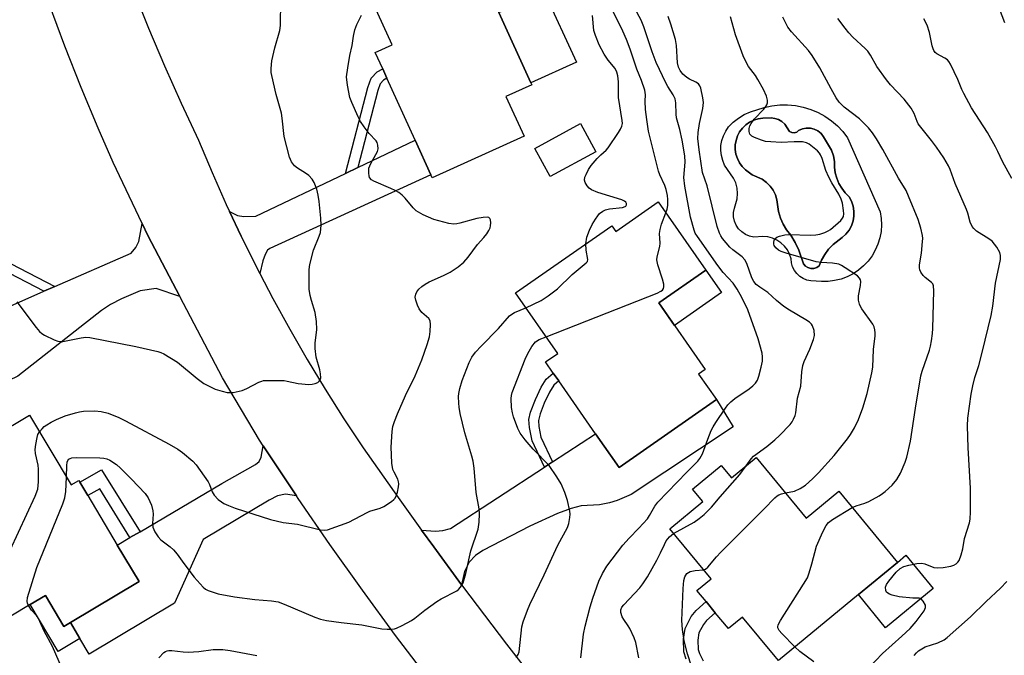
# Model space of a CAD drawing. Units: inches. Extents: x 1279763 to 1285763, y 513451 to 517452.
# Drawn here: x 1282244 to 1282518, y 515515 to 515691 of the extents above; entities that cross this region are included whole.
import ezdxf

# ---------------------------------------------------------------- set-up
doc = ezdxf.new("R2010")
doc.units = ezdxf.units.IN
doc.header["$MEASUREMENT"] = 0
for name, color, linetype in [('BLDG-Footprint', 5, 'Continuous'), ('CULTRL-Pad', 6, 'Continuous'), ('CULTRL-Swimming Pool in Ground', 4, 'Continuous'), ('TRANS-Driveway', 251, 'Continuous'), ('TRANS-Non Street Sidewalk', 7, 'Continuous'), ('TRANS-Road', 130, 'Continuous'), ('Undefined', 1, 'Continuous')]:
    doc.layers.add(name, color=color, linetype=linetype)

msp = doc.modelspace()

# ---------------------------------------------------------------- linework, layer by layer
at = {"layer": 'BLDG-Footprint'}
for points, elevation in [([(1282384.51, 515658.8), (1282359.01, 515647.22), (1282358.61, 515648.09), (1282354.26, 515657.69), (1282346.43, 515674.92), (1282345.24, 515677.53), (1282343.17, 515682.09), (1282347.85, 515684.22), (1282340.39, 515700.65), (1282368.37, 515713.36), (1282377.52, 515693.22), (1282386.41, 515673.63), (1282386.66, 515673.08), (1282379.5, 515669.83)], 289), ([(1282404.48, 515654.51), (1282391.78, 515647.62), (1282387.55, 515655.42), (1282400.25, 515662.32)], 289.33), ([(1282421.83, 515640.57), (1282435.04, 515621.63), (1282421.97, 515612.51), (1282434.86, 515594.04), (1282433.01, 515592.75), (1282437.97, 515585.64), (1282410.95, 515566.79), (1282404.4, 515576.17), (1282394.17, 515590.85), (1282392.64, 515593.04), (1282390.5, 515596.1), (1282393.91, 515598.48), (1282382.19, 515615.28), (1282408.95, 515633.95), (1282410.06, 515632.36)], 292.28), ([(1282247.13, 515581.31), (1282258.67, 515561.94), (1282260.79, 515563.2), (1282261.08, 515562.72), (1282263.3, 515559), (1282271.51, 515545.23), (1282277.56, 515535.08), (1282258.49, 515523.72), (1282256.69, 515522.64), (1282251.55, 515531.26), (1282247.31, 515528.73), (1282230.59, 515518.77), (1282227.94, 515523.21), (1282211.24, 515551.23), (1282210.4, 515552.63), (1282222.12, 515559.62), (1282219.14, 515564.62)], 288.06), ([(1282449.05, 515569.58), (1282462.92, 515552.76), (1282471.94, 515560.19), (1282488.24, 515540.41), (1282477.41, 515531.49), (1282455.19, 515513.17), (1282454.25, 515514.3), (1282445.22, 515525.25), (1282441.3, 515522.02), (1282437.64, 515526.46), (1282435.08, 515529.57), (1282432.55, 515532.64), (1282436.47, 515535.87), (1282425.01, 515549.77), (1282434.18, 515557.33), (1282431.36, 515560.76), (1282439.33, 515567.33), (1282442.16, 515563.9)], 299.93)]:
    msp.add_lwpolyline(points, close=True, dxfattribs=dict(at, elevation=elevation))
at = {"layer": 'CULTRL-Pad'}
for points in [[(1282399.05, 515679.37), (1282386.41, 515673.63), (1282377.52, 515693.22), (1282390.15, 515698.96)], [(1282439.41, 515615.36), (1282426.34, 515606.24), (1282421.97, 515612.51), (1282435.04, 515621.63)], [(1282498.22, 515533.2), (1282484.99, 515522.29), (1282477.41, 515531.49), (1282488.24, 515540.41), (1282490.64, 515542.39)], [(1282251.55, 515531.26), (1282256.69, 515522.64), (1282258.49, 515523.72), (1282261.11, 515519.33), (1282255.06, 515515.72), (1282247.31, 515528.73)]]:
    msp.add_lwpolyline(points, close=True, dxfattribs=at)
for points in [[(1282468.12, 515664.38, 0), (1282469.92, 515663.13, 0), (1282471.58, 515661.71, 0), (1282473.09, 515660.13, 0), (1282474.43, 515658.39, 0), (1282483.49, 515637.8, 0), (1282483.78, 515636, 0), (1282483.86, 515634.17, 0), (1282483.73, 515632.35, 0), (1282483.39, 515630.56, 0), (1282482.85, 515628.81, 0), (1282482.12, 515627.14, 0), (1282481.2, 515625.57, 0), (1282480.1, 515624.11, 0), (1282478.85, 515622.78, 0), (1282477.45, 515621.61, 0), (1282475.93, 515620.6, 0), (1282474.3, 515619.77, 0), (1282472.59, 515619.14, 0), (1282470.82, 515618.7, 0), (1282469.01, 515618.47, 0), (1282467.18, 515618.45, 0), (1282464.24, 515618.65, 0), (1282463.13, 515618.86, 0), (1282462.08, 515619.28, 0), (1282461.12, 515619.88, 0), (1282460.29, 515620.65, 0), (1282459.62, 515621.55, 0), (1282459.12, 515622.57, 0), (1282458.82, 515623.66, 0), (1282458.72, 515624.78, 0), (1282458.31, 515626.06, 0), (1282457.69, 515627.25, 0), (1282456.88, 515628.32, 0), (1282455.9, 515629.23, 0), (1282454.78, 515629.97, 0), (1282453.55, 515630.5, 0), (1282452.24, 515630.83, 0), (1282450.9, 515630.92, 0), (1282448.35, 515630.81, 0), (1282447.15, 515631.07, 0), (1282446.03, 515631.55, 0), (1282445.02, 515632.23, 0), (1282444.15, 515633.1, 0), (1282443.48, 515634.11, 0), (1282443, 515635.24, 0), (1282442.75, 515636.44, 0), (1282442.73, 515637.66, 0), (1282442.95, 515638.86, 0), (1282443.73, 515641.44, 0), (1282443.84, 515642.92, 0), (1282443.71, 515644.4, 0), (1282443.35, 515645.83, 0), (1282442.76, 515647.19, 0), (1282440.26, 515650.76, 0), (1282439.71, 515652.06, 0), (1282439.35, 515653.43, 0), (1282439.19, 515654.83, 0), (1282439.24, 515656.24, 0), (1282439.49, 515657.63, 0), (1282439.93, 515658.97, 0), (1282440.56, 515660.24, 0), (1282441.36, 515661.4, 0), (1282442.66, 515662.72, 0), (1282444.12, 515663.87, 0), (1282445.71, 515664.83, 0), (1282447.4, 515665.59, 0), (1282451.26, 515666.81, 0), (1282453.4, 515667.28, 0), (1282455.58, 515667.53, 0), (1282457.76, 515667.55, 0), (1282459.94, 515667.35, 0), (1282462.09, 515666.93, 0), (1282464.18, 515666.29, 0), (1282466.2, 515665.43, 0)], [(1282458.92, 515659.85, 0), (1282458.3, 515660.16, 0), (1282456.97, 515662.18, 0), (1282456.17, 515662.89, 0), (1282455.25, 515663.43, 0), (1282454.24, 515663.78, 0), (1282453.18, 515663.92, 0), (1282450.83, 515663.86, 0), (1282449.55, 515663.68, 0), (1282448.32, 515663.3, 0), (1282447.16, 515662.73, 0), (1282446.11, 515661.98, 0), (1282445.18, 515661.08, 0), (1282444.41, 515660.04, 0), (1282443.82, 515658.9, 0), (1282443.41, 515657.67, 0), (1282443.2, 515656.4, 0), (1282443.19, 515655.11, 0), (1282443.39, 515653.83, 0), (1282443.78, 515652.6, 0), (1282444.37, 515651.45, 0), (1282445.13, 515650.41, 0), (1282446.04, 515649.5, 0), (1282447.87, 515648.12, 0), (1282450.67, 515646.85, 0), (1282451.84, 515646.01, 0), (1282452.87, 515644.99, 0), (1282453.72, 515643.83, 0), (1282454.37, 515642.54, 0), (1282454.8, 515641.16, 0), (1282455.26, 515637.88, 0), (1282455.76, 515636.09, 0), (1282456.5, 515634.38, 0), (1282457.47, 515632.79, 0), (1282458.64, 515631.35, 0), (1282459.86, 515629.32, 0), (1282460.87, 515627.17, 0), (1282462.16, 515623.38, 0), (1282462.72, 515622.76, 0), (1282463.41, 515622.32, 0), (1282464.21, 515622.09, 0), (1282465.04, 515622.09, 0), (1282465.83, 515622.32, 0), (1282466.53, 515622.77, 0), (1282467.2, 515624.43, 0), (1282468.08, 515626, 0), (1282469.15, 515627.44, 0), (1282470.39, 515628.74, 0), (1282472.95, 515630.64, 0), (1282473.97, 515631.6, 0), (1282474.82, 515632.71, 0), (1282475.48, 515633.94, 0), (1282475.93, 515635.27, 0), (1282476.16, 515636.64, 0), (1282476.18, 515638.04, 0), (1282475.96, 515639.42, 0), (1282475.53, 515640.75, 0), (1282474.89, 515641.99, 0), (1282473.77, 515643.1, 0), (1282472.81, 515644.35, 0), (1282472.02, 515645.72, 0), (1282471.41, 515647.17, 0), (1282470.99, 515648.69, 0), (1282470.78, 515650.25, 0), (1282470.77, 515651.83, 0), (1282470.47, 515653.41, 0), (1282469.94, 515654.93, 0), (1282467.76, 515658.68, 0), (1282467.06, 515659.56, 0), (1282466.18, 515660.28, 0), (1282465.17, 515660.78, 0), (1282464.08, 515661.05, 0), (1282462.95, 515661.08, 0), (1282461.84, 515660.86, 0), (1282460.81, 515660.41, 0), (1282460.27, 515659.98, 0), (1282459.61, 515659.79, 0)]]:
    msp.add_polyline3d(points, close=True, dxfattribs=at)
at = {"layer": 'CULTRL-Swimming Pool in Ground'}
msp.add_lwpolyline([(1282458.92, 515659.85), (1282459.61, 515659.79), (1282460.27, 515659.98), (1282460.81, 515660.41), (1282461.84, 515660.86), (1282462.95, 515661.08), (1282464.08, 515661.05), (1282465.17, 515660.78), (1282466.18, 515660.28), (1282467.06, 515659.56), (1282467.76, 515658.68), (1282469.94, 515654.93), (1282470.47, 515653.41), (1282470.77, 515651.83), (1282470.78, 515650.25), (1282470.99, 515648.69), (1282471.41, 515647.17), (1282472.02, 515645.72), (1282472.81, 515644.35), (1282473.77, 515643.1), (1282474.89, 515641.99), (1282475.53, 515640.75), (1282475.96, 515639.42), (1282476.18, 515638.04), (1282476.16, 515636.64), (1282475.93, 515635.27), (1282475.48, 515633.94), (1282474.82, 515632.71), (1282473.97, 515631.6), (1282472.95, 515630.64), (1282470.39, 515628.74), (1282469.15, 515627.44), (1282468.08, 515626), (1282467.2, 515624.43), (1282466.53, 515622.77), (1282465.83, 515622.32), (1282465.04, 515622.09), (1282464.21, 515622.09), (1282463.41, 515622.32), (1282462.72, 515622.76), (1282462.16, 515623.38), (1282460.87, 515627.17), (1282459.86, 515629.32), (1282458.64, 515631.35), (1282457.47, 515632.79), (1282456.5, 515634.38), (1282455.76, 515636.09), (1282455.26, 515637.88), (1282454.8, 515641.16), (1282454.37, 515642.54), (1282453.72, 515643.83), (1282452.87, 515644.99), (1282451.84, 515646.01), (1282450.67, 515646.85), (1282447.87, 515648.12), (1282446.04, 515649.5), (1282445.13, 515650.41), (1282444.37, 515651.45), (1282443.78, 515652.6), (1282443.39, 515653.83), (1282443.19, 515655.11), (1282443.2, 515656.4), (1282443.41, 515657.67), (1282443.82, 515658.9), (1282444.41, 515660.04), (1282445.18, 515661.08), (1282446.11, 515661.98), (1282447.16, 515662.73), (1282448.32, 515663.3), (1282449.55, 515663.68), (1282450.83, 515663.86), (1282453.18, 515663.92), (1282454.24, 515663.78), (1282455.25, 515663.43), (1282456.17, 515662.89), (1282456.97, 515662.18), (1282458.3, 515660.16)], close=True, dxfattribs=at)
at = {"layer": 'TRANS-Driveway'}
for points in [[(1282311.12, 515620.65), (1282310.25, 515622.37), (1282305.92, 515631.07), (1282302.72, 515637.88), (1282304.89, 515636.82), (1282306.65, 515636.54), (1282309.99, 515636.62), (1282334.94, 515648.49), (1282338.31, 515650.1), (1282354.26, 515657.69), (1282358.61, 515648.09), (1282313.85, 515627.66), (1282313.23, 515627.15), (1282312.59, 515625.97), (1282311.94, 515624.24)], [(1282288.87, 515614.31), (1282282.27, 515616.51), (1282277.85, 515615.87), (1282272.65, 515613.61), (1282269.63, 515612.11), (1282267.07, 515610.43), (1282243.84, 515592.19), (1282223.79, 515582.52), (1282220.11, 515590.27), (1282240.19, 515599.78), (1282235.8, 515609.05), (1282251.1, 515615.74), (1282254.15, 515617.07), (1282275.37, 515626.33), (1282276.7, 515627.95), (1282277.47, 515629.57), (1282278.4, 515634.59), (1282279.99, 515631.25)], [(1282367.13, 515534.24), (1282359.42, 515544.72), (1282356.05, 515549.36), (1282359.93, 515549.08), (1282361.91, 515549.29), (1282364.04, 515549.87), (1282390.17, 515566.9), (1282392.42, 515568.36), (1282404.4, 515576.17), (1282410.95, 515566.79), (1282437.97, 515585.64), (1282442.6, 515578.1), (1282414.28, 515559.3), (1282410.35, 515557.63), (1282408.23, 515556.94), (1282405.46, 515556.46), (1282400.4, 515556.17), (1282397.59, 515555.42), (1282393.86, 515554.01), (1282386.13, 515550.46), (1282373.06, 515543.72), (1282371.04, 515542.33), (1282369.24, 515540.47), (1282367.95, 515537.89)], [(1282321.26, 515558.89), (1282318.27, 515559.37), (1282316.01, 515558.93), (1282313.66, 515557.73), (1282295.41, 515546.83), (1282287.37, 515529.12), (1282263.73, 515514.94), (1282261.11, 515519.33), (1282258.49, 515523.72), (1282277.56, 515535.08), (1282271.51, 515545.23), (1282275.03, 515547.31), (1282277.84, 515548.96), (1282300.56, 515562.35), (1282309.92, 515567.59), (1282310.93, 515568.42), (1282311.51, 515569.67), (1282312.03, 515572.77), (1282313.1, 515571.14)]]:
    msp.add_lwpolyline(points, close=True, dxfattribs=at)
at = {"layer": 'TRANS-Non Street Sidewalk'}
for points in [[(1282338.31, 515650.1), (1282334.94, 515648.49), (1282341.16, 515672.38), (1282342.04, 515674.91), (1282343.71, 515676.7), (1282345.24, 515677.53), (1282346.43, 515674.92), (1282345.49, 515674.41), (1282344.54, 515673.4), (1282343.9, 515671.55)], [(1282254.15, 515617.07), (1282251.1, 515615.74), (1282234.42, 515624.36), (1282229.66, 515622.02), (1282228.55, 515624.35), (1282234.45, 515627.25)], [(1282392.42, 515568.36), (1282390.17, 515566.9), (1282386.78, 515574.19), (1282386.02, 515577.88), (1282385.86, 515580.08), (1282386.34, 515582.18), (1282387.68, 515585.68), (1282389.28, 515589.08), (1282390.66, 515591.29), (1282392.64, 515593.04), (1282394.17, 515590.85), (1282392.77, 515589.62), (1282391.57, 515587.7), (1282390.13, 515584.64), (1282389, 515581.7), (1282388.57, 515579.84), (1282388.67, 515578.21), (1282389.22, 515575.23)], [(1282277.84, 515548.96), (1282275.03, 515547.31), (1282266.61, 515560.88), (1282263.3, 515559), (1282261.08, 515562.72), (1282267.15, 515566.18)]]:
    msp.add_lwpolyline(points, close=True, dxfattribs=at)
msp.add_lwpolyline([(1282429.57, 515513.54), (1282428.88, 515515.54), (1282428.79, 515519.11), (1282429.25, 515522.08), (1282430.96, 515525.44), (1282432.32, 515527.06), (1282435.08, 515529.57), (1282437.64, 515526.46), (1282435.23, 515524.27), (1282434.34, 515523.21), (1282433.12, 515520.83), (1282432.82, 515518.85), (1282432.88, 515516.27), (1282433.28, 515515.11), (1282434.3, 515513.09)], dxfattribs=at)
at = {"layer": 'TRANS-Road'}
for points in [[(1282275.98, 515699.35), (1282280.2, 515688.8), (1282284.63, 515678.34), (1282289.26, 515667.97), (1282294.1, 515657.69), (1282297.85, 515648.73), (1282301.79, 515639.86), (1282302.72, 515637.88), (1282305.92, 515631.07), (1282310.25, 515622.37), (1282311.12, 515620.65), (1282314.73, 515613.75), (1282319.4, 515605.24), (1282324.25, 515596.83), (1282329.28, 515588.52), (1282334.49, 515580.32), (1282339.86, 515572.23), (1282349.54, 515558.41), (1282356.05, 515549.36), (1282359.42, 515544.72), (1282367.13, 515534.24), (1282369.43, 515531.14), (1282379.63, 515517.69), (1282390, 515504.38)], [(1282356.63, 515509.81), (1282348.81, 515520.15), (1282339.6, 515532.7), (1282330.57, 515545.38), (1282321.73, 515558.19), (1282321.26, 515558.89), (1282313.1, 515571.14), (1282312.03, 515572.77), (1282310.97, 515574.4), (1282300.74, 515591.67), (1282288.87, 515614.31), (1282279.99, 515631.25), (1282278.4, 515634.59), (1282270.32, 515651.54), (1282266.18, 515661.06), (1282261.48, 515672.4), (1282256.97, 515683.83), (1282252.67, 515695.34)]]:
    msp.add_lwpolyline(points, dxfattribs=at)
at = {"layer": 'Undefined'}
for points, elevation in [([(1282400.32, 515513.9), (1282401, 515520.47), (1282401.48, 515522.75), (1282402.85, 515528.07), (1282403.59, 515530.51), (1282405.31, 515535.18), (1282406.33, 515537.32), (1282407.55, 515539.35), (1282412, 515545.21), (1282413.7, 515547.14), (1282416.44, 515549.94), (1282418.8, 515552.55), (1282419.41, 515553.47), (1282420.85, 515556.04), (1282421.71, 515557.16), (1282429.73, 515565.52), (1282432.77, 515568.56), (1282433.37, 515569.27), (1282434.07, 515570.55), (1282435.56, 515574.62), (1282436.54, 515577.03), (1282437.05, 515578.06), (1282437.8, 515579.29), (1282440.47, 515583.29), (1282441.13, 515584.16), (1282441.93, 515585.04), (1282443.04, 515585.98), (1282447.05, 515588.61), (1282448.13, 515589.49), (1282448.81, 515590.21), (1282449.35, 515591.09), (1282449.75, 515592.14), (1282450.44, 515594.66), (1282450.79, 515596.35), (1282450.8, 515597.49), (1282450.67, 515598.59), (1282449.6, 515602.51), (1282446.7, 515610.61), (1282445.06, 515614.06), (1282443.69, 515616.35), (1282442.58, 515617.96), (1282439.8, 515620.96), (1282438.38, 515622.87), (1282432.7, 515630.93), (1282432.08, 515631.93), (1282431.74, 515632.73), (1282430.79, 515636.36), (1282429.17, 515644.98), (1282428.96, 515647.35), (1282429.26, 515651.65), (1282429.19, 515653.39), (1282428.49, 515657.77), (1282427.8, 515660.66), (1282426.89, 515663.89), (1282426.78, 515664.91), (1282426.68, 515668.09), (1282426.49, 515669.18), (1282425.96, 515670.36), (1282424.5, 515672.6), (1282423.92, 515673.65), (1282421.27, 515679.32), (1282420.08, 515682.29), (1282417.81, 515689.18), (1282417.08, 515691.07), (1282412.93, 515698.8)], 294), ([(1282243.61, 515612.78), (1282248.97, 515605.69), (1282249.9, 515604.55), (1282250.55, 515603.99), (1282251.29, 515603.55), (1282253.92, 515602.3), (1282254.99, 515601.89), (1282255.53, 515601.78), (1282256.37, 515601.79), (1282261.49, 515602.83), (1282262.77, 515602.96), (1282263.92, 515602.92), (1282276.69, 515600.42), (1282282.8, 515599.05), (1282283.62, 515598.75), (1282284.41, 515598.35), (1282288.21, 515596.09), (1282293.67, 515591.52), (1282295.56, 515590.15), (1282297.37, 515589.19), (1282298.7, 515588.59), (1282300.63, 515587.95), (1282302.02, 515587.61), (1282302.86, 515587.58), (1282303.71, 515587.66), (1282306.23, 515588.16), (1282307.54, 515588.72), (1282310.83, 515590.52), (1282311.62, 515590.82), (1282312.17, 515590.92), (1282314.45, 515591), (1282317.9, 515590.94), (1282318.73, 515590.81), (1282321.75, 515590.1), (1282324.73, 515589.85), (1282325.62, 515589.9), (1282326.45, 515590.09), (1282327.21, 515590.42), (1282327.62, 515590.74), (1282327.88, 515591.17), (1282328.03, 515591.67), (1282328.01, 515592.79), (1282327.77, 515593.95), (1282326.73, 515597.47), (1282326.45, 515599.83), (1282326.5, 515601.31), (1282326.95, 515605.12), (1282326.82, 515607.37), (1282326.44, 515609.86), (1282325.42, 515613.15), (1282325.07, 515614.56), (1282324.82, 515616.31), (1282324.78, 515618.05), (1282324.84, 515621.8), (1282325, 515623.23), (1282326.02, 515627.16), (1282327.59, 515631.01), (1282327.94, 515632.12), (1282328.13, 515634.1), (1282328.06, 515636.03), (1282327.58, 515640.69), (1282327.33, 515642.44), (1282326.91, 515644.14), (1282326.21, 515646.01), (1282325.63, 515646.93), (1282324.71, 515647.9), (1282323.78, 515648.56), (1282321.59, 515649.92), (1282320.74, 515650.64), (1282319.92, 515651.72), (1282319.32, 515652.98), (1282317.87, 515658.78), (1282317.31, 515663.82), (1282317.09, 515665.2), (1282315.67, 515670.38), (1282314.4, 515675.66), (1282314.3, 515676.49), (1282314.28, 515677.59), (1282314.46, 515679.8), (1282315.24, 515683.41), (1282316.63, 515688.18), (1282316.85, 515689.59), (1282316.98, 515696.41)], 286), ([(1282423.95, 515637.53), (1282424.26, 515638.52), (1282424.44, 515639.61), (1282424.5, 515641.26), (1282424.42, 515642.37), (1282424.02, 515644.06), (1282423.66, 515645.17), (1282422.24, 515648.06), (1282421.86, 515649.09), (1282419.12, 515660.24), (1282418.6, 515663.42), (1282418.27, 515666.29), (1282418.15, 515668.53), (1282418.29, 515670.33), (1282418.05, 515671.66), (1282417.14, 515674.34), (1282415.87, 515677.44), (1282414.02, 515683.05), (1282413, 515685.66), (1282411.99, 515687.98), (1282408.4, 515695.29)], 292), ([(1282518.12, 515690.33), (1282516.61, 515694.22)], 306), ([(1282249.9, 515576.66), (1282250.61, 515577.55), (1282251.22, 515578.16), (1282251.89, 515578.66), (1282253.09, 515579.38), (1282254.64, 515580.13), (1282257.05, 515581.12), (1282259.87, 515581.97), (1282261.01, 515582.25), (1282262.14, 515582.41), (1282265.24, 515582.57), (1282266.99, 515582.38), (1282268.98, 515581.88), (1282271.95, 515580.68), (1282273.81, 515579.76), (1282285.89, 515573.29), (1282288.35, 515571.86), (1282289.61, 515570.97), (1282292.47, 515568.59), (1282293.45, 515567.56), (1282296.76, 515562.83), (1282297.15, 515562.09), (1282297.91, 515560.06), (1282298.44, 515559.09), (1282299.57, 515557.91), (1282300.43, 515557.22), (1282301.13, 515556.78), (1282302.42, 515556.19), (1282304.29, 515555.49), (1282314.11, 515552.36), (1282317.57, 515551.53), (1282321.6, 515551.01), (1282327.95, 515549.46), (1282329.04, 515549.36), (1282329.87, 515549.51), (1282335.87, 515551.64), (1282340.89, 515554.3), (1282341.7, 515554.63), (1282344.5, 515555.5), (1282345.57, 515555.95), (1282347.72, 515557.36), (1282348.36, 515557.89), (1282348.72, 515558.31), (1282349.09, 515559.07), (1282349.35, 515559.92), (1282349.67, 515561.38), (1282349.74, 515562.25), (1282349.68, 515562.79), (1282349.46, 515563.59), (1282348.41, 515565.46), (1282348.1, 515566.2), (1282347.81, 515567.95), (1282347.65, 515570.35), (1282347.63, 515572.4), (1282347.92, 515576.77), (1282348.1, 515578.21), (1282348.48, 515579.55), (1282349.33, 515581.7), (1282351.59, 515586.81), (1282354.3, 515592.29), (1282356.08, 515596.73), (1282357.63, 515600.92), (1282358.21, 515603.12), (1282358.45, 515604.53), (1282358.53, 515606.5), (1282358.4, 515607.55), (1282358.02, 515608.21), (1282356.15, 515609.88), (1282355.41, 515610.86), (1282354.91, 515611.93), (1282354.42, 515613.32), (1282354.31, 515614.15), (1282354.45, 515614.9), (1282354.77, 515615.63), (1282355.25, 515616.3), (1282356.1, 515617.08), (1282357.05, 515617.76), (1282358.17, 515618.37), (1282362.18, 515620.17), (1282363.98, 515621.09), (1282366.2, 515622.54), (1282367.83, 515623.81), (1282369.01, 515625.18), (1282371.57, 515628.73), (1282373.33, 515630.64), (1282374.17, 515631.69), (1282374.74, 515632.64), (1282375.06, 515633.39), (1282375.2, 515633.92), (1282375.25, 515634.77), (1282375.16, 515635.56), (1282375, 515635.99), (1282374.69, 515636.24), (1282374.25, 515636.33), (1282373.17, 515636.28), (1282371.44, 515636), (1282366.72, 515634.66), (1282365.86, 515634.47), (1282365, 515634.37), (1282363.6, 515634.54), (1282359.43, 515635.71), (1282356.53, 515637.01), (1282354.51, 515638.11), (1282353.68, 515638.89), (1282351.51, 515641.65), (1282350.65, 515642.44), (1282349.71, 515643.15), (1282348.74, 515643.71), (1282347.49, 515644.29), (1282342.79, 515646.3), (1282342.1, 515646.72), (1282341.62, 515647.33), (1282341.45, 515647.81), (1282341.36, 515648.6), (1282341.44, 515649.95), (1282341.94, 515651.22), (1282343.81, 515654.55), (1282344.01, 515655.33), (1282343.94, 515656.34), (1282343.7, 515657.05), (1282343.41, 515657.51), (1282341.5, 515659.56), (1282340.07, 515661.46), (1282339.1, 515662.95), (1282338.45, 515664.25), (1282336.67, 515668.21), (1282336.15, 515669.56), (1282335.47, 515672.98), (1282335.2, 515675.28), (1282335.53, 515677.83), (1282336.15, 515681.24), (1282336.78, 515684.02), (1282337.11, 515686.66), (1282337.51, 515688.37), (1282338.1, 515689.9), (1282339.33, 515692.46)], 288), ([(1282401.68, 515628.88), (1282401.93, 515630.77), (1282402.69, 515632.71), (1282403.49, 515634.3), (1282404.35, 515635.78), (1282404.98, 515636.73), (1282405.52, 515637.36), (1282406.37, 515638.03), (1282407.12, 515638.37), (1282408.26, 515638.61), (1282411.84, 515639.05), (1282412.58, 515639.3), (1282412.76, 515639.43), (1282412.95, 515639.74), (1282412.97, 515640.09), (1282412.77, 515640.46), (1282412.42, 515640.79), (1282411.73, 515641.15), (1282405.03, 515643.19), (1282403.22, 515643.95), (1282402.57, 515644.43), (1282402.05, 515645.04), (1282401.5, 515645.94), (1282401.3, 515646.64), (1282401.44, 515647.43), (1282401.78, 515648.22), (1282402.47, 515649.53), (1282403.21, 515650.71), (1282404.79, 515652.62), (1282405.83, 515653.66), (1282407.3, 515654.95), (1282407.85, 515655.59), (1282410.77, 515659.82), (1282411.35, 515660.8), (1282411.68, 515661.58), (1282411.84, 515662.39), (1282411.8, 515663.22), (1282410.78, 515669.58), (1282410.78, 515673.92), (1282410.61, 515675.58), (1282410.33, 515676.62), (1282409.81, 515677.61), (1282407.88, 515679.95), (1282406.74, 515681.65), (1282405.43, 515684.17), (1282404.34, 515686.83), (1282403.95, 515688.19), (1282403.52, 515692.39)], 290), ([(1282446.26, 515567.28), (1282447.62, 515569.22), (1282448.28, 515569.92), (1282451.96, 515572.67), (1282454.24, 515574.5), (1282455.54, 515575.66), (1282458.47, 515578.78), (1282458.97, 515579.46), (1282459.38, 515580.19), (1282459.83, 515581.22), (1282460.06, 515582.02), (1282460.48, 515586.05), (1282461.41, 515589.42), (1282461.71, 515593.35), (1282461.96, 515595.11), (1282462.32, 515596.22), (1282463.9, 515599.69), (1282464.94, 515602.34), (1282465.2, 515603.43), (1282465.1, 515604.83), (1282464.7, 515606.17), (1282464.41, 515606.6), (1282463.86, 515607.12), (1282462.78, 515607.85), (1282458.31, 515610.48), (1282456.7, 515611.53), (1282454.64, 515613.22), (1282452.27, 515615.39), (1282449.99, 515616.85), (1282449.03, 515617.66), (1282448.38, 515618.49), (1282447.85, 515619.45), (1282446.41, 515623.43), (1282445.9, 515624.45), (1282445.11, 515625.29), (1282442.52, 515627.24), (1282441.67, 515628.02), (1282439.66, 515630.45), (1282439.17, 515631.15), (1282438.8, 515631.87), (1282438.21, 515633.7), (1282435.41, 515645.06), (1282434.06, 515648.74), (1282433.13, 515655), (1282432.84, 515658.19), (1282432.9, 515659.86), (1282433.25, 515662.33), (1282434.17, 515666.54), (1282434.35, 515668.21), (1282434.22, 515669.5), (1282433.64, 515672.17), (1282433.38, 515672.83), (1282432.95, 515673.39), (1282432.29, 515673.83), (1282430.53, 515674.64), (1282429.79, 515675.09), (1282428.66, 515676.05), (1282427.87, 515677.07), (1282427.45, 515678.04), (1282427.17, 515679.19), (1282426.85, 515684.04), (1282426.59, 515685.67), (1282425.34, 515689.93), (1282424.58, 515692.04)], 296), ([(1282457.17, 515559.72), (1282459.67, 515560.26), (1282461.28, 515560.96), (1282462.74, 515561.9), (1282464.68, 515563.65), (1282466.32, 515565.29), (1282470.65, 515570.11), (1282474.38, 515574.75), (1282475.2, 515575.92), (1282476.36, 515577.81), (1282477.44, 515580.11), (1282478.63, 515583.38), (1282479.82, 515587.37), (1282481.19, 515593.07), (1282481.44, 515594.7), (1282481.65, 515599.57), (1282482.1, 515603.34), (1282482.12, 515604.2), (1282482.03, 515605.05), (1282481.79, 515605.85), (1282481.39, 515606.59), (1282478.36, 515610.9), (1282477.92, 515611.66), (1282477.71, 515612.19), (1282477.48, 515613.31), (1282477.43, 515614.46), (1282478.01, 515617.32), (1282478.07, 515618.43), (1282477.96, 515618.94), (1282477.75, 515619.4), (1282477.19, 515620), (1282473.76, 515622.28), (1282472.76, 515622.89), (1282471.97, 515623.25), (1282470.25, 515623.58), (1282467.03, 515623.77), (1282465.68, 515623.97), (1282457.36, 515626.35), (1282455.94, 515626.82), (1282455.22, 515627.19), (1282454.44, 515627.85), (1282454.04, 515628.45), (1282453.93, 515628.86), (1282453.93, 515629.35), (1282454.03, 515629.84), (1282454.23, 515630.27), (1282454.77, 515630.75), (1282455.54, 515631.05), (1282456.96, 515631.39), (1282458.13, 515631.53), (1282464.09, 515631.34), (1282465.57, 515631.39), (1282466.68, 515631.63), (1282468.05, 515632.08), (1282469.02, 515632.52), (1282469.67, 515632.93), (1282472.5, 515635.41), (1282473.04, 515636.03), (1282473.28, 515636.48), (1282473.38, 515637.28), (1282473.31, 515638.15), (1282472.96, 515640.22), (1282472.66, 515641.38), (1282472.02, 515642.68), (1282470.01, 515645.84), (1282469.21, 515647.42), (1282468.41, 515649.32), (1282467.35, 515652.59), (1282466.92, 515653.62), (1282466.61, 515654.09), (1282466.01, 515654.73), (1282463.75, 515656.62), (1282463, 515657.03), (1282461.89, 515657.23), (1282459.54, 515657.26), (1282455.96, 515657.11), (1282453.08, 515657.25), (1282451.65, 515657.39), (1282450.5, 515657.68), (1282448.55, 515658.42), (1282447.8, 515658.82), (1282447.29, 515659.38), (1282447.09, 515660.11), (1282447.08, 515660.92), (1282447.27, 515661.68), (1282447.61, 515662.4), (1282448.42, 515663.55), (1282451.11, 515666.38), (1282451.67, 515667.06), (1282451.96, 515667.54), (1282452.13, 515668.06), (1282452.2, 515668.87), (1282451.92, 515669.96), (1282451.01, 515671.82), (1282449.52, 515674.57), (1282448.8, 515675.69), (1282446.86, 515678.23), (1282446.29, 515679.25), (1282445.42, 515681.12), (1282443.24, 515686.98), (1282441.91, 515691.97)], 298), ([(1282475.69, 515555.64), (1282476.84, 515556.17), (1282479.24, 515556.88), (1282480.29, 515557.32), (1282483.16, 515558.9), (1282484.15, 515559.55), (1282484.83, 515560.1), (1282486.76, 515561.9), (1282488.06, 515563.46), (1282489.09, 515565.17), (1282490.42, 515568.3), (1282490.83, 515569.67), (1282491.86, 515574.12), (1282493.26, 515583.24), (1282494.8, 515592.25), (1282495.15, 515593.52), (1282497.18, 515599.37), (1282497.49, 515600.49), (1282497.75, 515601.94), (1282498.03, 515603.99), (1282498.14, 515605.45), (1282498.42, 515615.91), (1282498.32, 515617.27), (1282498.1, 515617.78), (1282497.77, 515618.19), (1282495.98, 515619.58), (1282495.38, 515620.16), (1282494.79, 515621.03), (1282494.48, 515621.74), (1282494.38, 515622.26), (1282494.41, 515623.11), (1282494.91, 515626.3), (1282495.27, 515629.55), (1282495.3, 515630.43), (1282495.21, 515631.28), (1282494.73, 515633.24), (1282493.99, 515635.73), (1282491.37, 515642.19), (1282490.65, 515643.7), (1282488.55, 515647.14), (1282484.19, 515655.13), (1282482.42, 515658.1), (1282481.32, 515659.78), (1282480.2, 515661.13), (1282477.71, 515663.66), (1282473.45, 515666.9), (1282472.59, 515667.7), (1282472.05, 515668.31), (1282471.28, 515669.44), (1282469.82, 515671.95), (1282466.72, 515677.82), (1282464.57, 515681.27), (1282463.51, 515682.66), (1282458.84, 515687.8), (1282457.82, 515689.16), (1282456.45, 515691.9)], 300), ([(1282480.19, 515511.03), (1282484.07, 515515.11), (1282489.5, 515519.9), (1282491.8, 515522.1), (1282493.49, 515524.01), (1282495.68, 515526.96), (1282496.09, 515527.86), (1282496.05, 515528.56), (1282495.42, 515529.69), (1282494.72, 515530.38), (1282494.29, 515530.53), (1282492.56, 515530.47), (1282488.76, 515530.89), (1282486.8, 515531.33), (1282486.03, 515531.61), (1282485.58, 515531.86), (1282485.26, 515532.2), (1282485.06, 515532.63), (1282484.94, 515533.58), (1282485.18, 515534.31), (1282485.84, 515535.24), (1282487.95, 515537.7), (1282488.98, 515538.7), (1282490.06, 515539.27), (1282491.41, 515539.69), (1282493.67, 515540.1), (1282495.07, 515540.19), (1282495.83, 515540.04), (1282498.38, 515539.05), (1282499.53, 515538.9), (1282501, 515539.03), (1282503.07, 515539.36), (1282503.9, 515539.62), (1282504.55, 515539.99), (1282505.09, 515540.5), (1282505.38, 515540.96), (1282506, 515542.53), (1282506.45, 515544.19), (1282506.88, 515547.03), (1282508.32, 515551.39), (1282508.5, 515552.48), (1282508.6, 515554.44), (1282508.6, 515561.01), (1282507.92, 515572.27), (1282507.71, 515578.41), (1282507.8, 515580.45), (1282508.77, 515587.19), (1282509.22, 515589.47), (1282509.79, 515591.75), (1282510.85, 515595.16), (1282511.85, 515598.72), (1282514.35, 515609), (1282514.74, 515611.6), (1282515.48, 515617.96), (1282516.89, 515624.59), (1282516.94, 515625.73), (1282516.74, 515626.55), (1282515.85, 515628.04), (1282514.55, 515629.63), (1282513.63, 515630.32), (1282510.26, 515632.48), (1282509.48, 515633.14), (1282509.02, 515633.73), (1282508.46, 515634.91), (1282507.79, 515637.4), (1282507.42, 515638.48), (1282504.28, 515645.72), (1282502.9, 515649.59), (1282502.43, 515650.63), (1282501.17, 515652.86), (1282499.12, 515655.77), (1282497.72, 515657.63), (1282494.03, 515662.22), (1282493.7, 515662.89), (1282492.9, 515665.15), (1282492.05, 515666.6), (1282490.09, 515669.16), (1282486.3, 515673.13), (1282485.18, 515674.44), (1282482.55, 515678.22), (1282480.81, 515681.33), (1282480.04, 515682.41), (1282479.27, 515683.21), (1282475.91, 515686.3), (1282474.76, 515687.54), (1282473.7, 515688.83), (1282471.69, 515691.57)], 302), ([(1282520.08, 515647.07), (1282517.45, 515651.76), (1282516.19, 515654.55), (1282515.52, 515655.83), (1282513.25, 515659.85), (1282508.82, 515666.75), (1282506.67, 515670.68), (1282506.15, 515671.76), (1282505.08, 515674.55), (1282503.02, 515678.87), (1282502.54, 515679.6), (1282502.15, 515680), (1282501.46, 515680.48), (1282499.22, 515681.74), (1282498.79, 515682.08), (1282498.38, 515682.6), (1282498.15, 515683.1), (1282497.93, 515683.92), (1282497.21, 515687.64), (1282496.56, 515689.63), (1282495.63, 515691.44)], 304), ([(1282390.7, 515603.07), (1282421.53, 515615.22), (1282422.56, 515615.74), (1282422.97, 515616.08), (1282423.22, 515616.48), (1282423.35, 515616.94), (1282423.34, 515617.73), (1282422.97, 515619.14), (1282421.67, 515623.07), (1282421.42, 515624.47), (1282421.52, 515625.27), (1282422.27, 515628.21), (1282422.31, 515629.09), (1282422.2, 515631.75), (1282422.33, 515632.93), (1282422.73, 515634.35), (1282423.95, 515637.53)], 292), ([(1282385.04, 515611.19), (1282389.27, 515613.19), (1282391.24, 515614.45), (1282393.82, 515616.46), (1282397.9, 515620.45), (1282401.79, 515623.62), (1282402.11, 515624.03), (1282402.27, 515624.59), (1282401.76, 515627.13), (1282401.68, 515628.88)], 290), ([(1282257.37, 515564.13), (1282257.46, 515567.36), (1282257.56, 515568.23), (1282257.73, 515568.7), (1282258.03, 515569.09), (1282258.4, 515569.33), (1282258.85, 515569.48), (1282260.24, 515569.6), (1282266.63, 515569.46), (1282267.75, 515569.37), (1282268.6, 515569.16), (1282269.4, 515568.83), (1282271.26, 515567.58), (1282272.35, 515566.63), (1282275.49, 515563.59), (1282279.27, 515559.53), (1282280.1, 515558.38), (1282280.97, 515556.32), (1282281.4, 515554.71), (1282281.43, 515553.84), (1282281.28, 515551.2), (1282281.41, 515550.23), (1282281.96, 515548.96), (1282282.85, 515547.53), (1282283.63, 515546.69), (1282286.23, 515544.71), (1282287.09, 515543.94), (1282288.14, 515542.69), (1282289.97, 515540.11), (1282292.89, 515536.34), (1282295.4, 515533.57), (1282296.05, 515533.03), (1282296.79, 515532.62), (1282299.49, 515531.66), (1282304.05, 515530.83), (1282309.74, 515530.12), (1282314.33, 515529.77), (1282316.18, 515529.43), (1282317.89, 515528.84), (1282326.43, 515525.21), (1282328, 515524.66), (1282329.59, 515524.25), (1282333.69, 515523.69), (1282339.42, 515523.06), (1282345.03, 515521.94), (1282346.5, 515521.86), (1282347.67, 515521.88), (1282348.53, 515522), (1282349.08, 515522.17), (1282350.66, 515522.89), (1282353.25, 515524.26), (1282354.2, 515524.94), (1282356.94, 515527.16), (1282360.28, 515529.54), (1282361.53, 515530.28), (1282365.84, 515532.56), (1282366.27, 515532.89), (1282366.85, 515533.51), (1282367.58, 515534.75), (1282368.31, 515537.33), (1282369.7, 515543.61), (1282371.77, 515549.63), (1282372.06, 515551.62), (1282372.17, 515553.92), (1282372.02, 515555.34), (1282371.22, 515559.86), (1282370.69, 515566.6), (1282370.39, 515568.54), (1282370.04, 515569.94), (1282368.1, 515576.41), (1282366.81, 515581.8), (1282366.48, 515583.52), (1282366.36, 515584.65), (1282366.35, 515586.55), (1282366.42, 515587.37), (1282366.7, 515588.77), (1282367.37, 515590.98), (1282369.23, 515595.93), (1282370.04, 515597.45), (1282371.02, 515598.85), (1282372.57, 515600.52), (1282377.41, 515605.38), (1282380.5, 515608.89), (1282381.14, 515609.39), (1282381.85, 515609.82), (1282385.04, 515611.19)], 290), ([(1282382.31, 515514.05), (1282382.9, 515514.83), (1282383.14, 515515.57), (1282383.93, 515522.57), (1282384.3, 515523.94), (1282385.46, 515527.19), (1282386.13, 515528.76), (1282390.15, 515536.94), (1282393.88, 515545.24), (1282396.62, 515550.12), (1282397, 515551.2), (1282397.27, 515552.92), (1282397.31, 515553.79), (1282397.25, 515554.63), (1282396.57, 515557.66), (1282395.87, 515559.84), (1282394.86, 515562.24), (1282393.66, 515564.21), (1282391.53, 515567.31), (1282387.07, 515571.85), (1282384.85, 515574.5), (1282383.47, 515576.32), (1282382.83, 515577.61), (1282381.62, 515580.89), (1282381.3, 515582.01), (1282381.04, 515583.46), (1282380.93, 515585.99), (1282381.02, 515586.8), (1282381.21, 515587.59), (1282384.86, 515596.86), (1282385.58, 515598.46), (1282386.69, 515600.44), (1282387.73, 515601.71), (1282388.73, 515602.36), (1282390.7, 515603.07)], 292), ([(1282238.3, 515523.36), (1282237.01, 515525.12), (1282236.68, 515525.87), (1282236.62, 515526.34), (1282236.7, 515527.32), (1282237.15, 515529.21), (1282237.82, 515534.03), (1282238.14, 515535.47), (1282239.44, 515538.82), (1282248.72, 515558.82), (1282249.46, 515560.74), (1282249.64, 515562.77), (1282249.65, 515566.3), (1282249.5, 515567.46), (1282248.82, 515570.64), (1282248.72, 515571.79), (1282248.86, 515573.19), (1282249.21, 515575.14), (1282249.47, 515575.92), (1282249.9, 515576.66)], 288), ([(1282426.09, 515548.47), (1282431.76, 515551.59), (1282433.22, 515552.59), (1282434.52, 515553.73), (1282436.56, 515555.74), (1282438.97, 515558.68), (1282444.45, 515564.8), (1282446.26, 515567.28)], 296), ([(1282246.83, 515528.44), (1282246.56, 515529.06), (1282246.44, 515529.57), (1282246.55, 515530.69), (1282249.12, 515539.01), (1282256.35, 515556.73), (1282256.96, 515558.4), (1282257.2, 515560.16), (1282257.37, 515564.13)], 290), ([(1282434.39, 515538.4), (1282434.95, 515538.59), (1282435.59, 515539.08), (1282437.99, 515542), (1282439.16, 515543.28), (1282451.16, 515555.26), (1282454.19, 515558.39), (1282454.84, 515558.91), (1282455.3, 515559.16), (1282456.04, 515559.44), (1282457.17, 515559.72)], 298), ([(1282459.76, 515516.94), (1282456.14, 515520.68), (1282455.39, 515521.55), (1282455.04, 515522.23), (1282455.01, 515522.56), (1282455.12, 515523.06), (1282455.79, 515524.32), (1282462.18, 515534.39), (1282463.23, 515536.17), (1282463.76, 515537.51), (1282464.51, 515540), (1282465.77, 515544.95), (1282467.52, 515548.91), (1282468.43, 515550.7), (1282469.12, 515551.53), (1282470.19, 515552.36), (1282475.69, 515555.64)], 300), ([(1282416.38, 515513.88), (1282415.55, 515518.13), (1282415.08, 515519.48), (1282413.89, 515522.08), (1282413.46, 515522.81), (1282412.2, 515524.58), (1282411.81, 515525.27), (1282411.42, 515526.47), (1282411.44, 515527.22), (1282411.72, 515527.95), (1282412.22, 515528.63), (1282416.65, 515533.33), (1282417.56, 515534.48), (1282418.84, 515536.46), (1282421.37, 515541.02), (1282422.44, 515543.07), (1282423.5, 515545.44), (1282424.01, 515546.41), (1282424.9, 515547.54), (1282426.09, 515548.47)], 296), ([(1282432.08, 515508.44), (1282429.97, 515515.06), (1282428.98, 515518.66), (1282428.55, 515521.75), (1282428.37, 515524.32), (1282428.69, 515533.13), (1282428.9, 515535.37), (1282429.19, 515536.42), (1282429.79, 515537.31), (1282430.18, 515537.64), (1282430.68, 515537.88), (1282432.11, 515538.2), (1282434.39, 515538.4)], 298), ([(1282492.93, 515514.53), (1282493.58, 515515.33), (1282494.12, 515515.85), (1282495.02, 515516.46), (1282496.01, 515516.96), (1282499.51, 515518.04), (1282501.24, 515518.88), (1282502.07, 515519.52), (1282508.6, 515525.29), (1282512.92, 515529.6), (1282516.9, 515533.29), (1282518.64, 515535.12)], 304), ([(1282242.19, 515498.11), (1282246.91, 515499.83), (1282247.96, 515500.32), (1282248.67, 515500.84), (1282249.56, 515501.62), (1282255.79, 515507.58), (1282256.43, 515508.34), (1282256.66, 515508.94), (1282256.63, 515509.65), (1282256.27, 515510.71), (1282253.51, 515517.07), (1282251.15, 515521.36), (1282249.54, 515525.03), (1282249.1, 515525.7), (1282247.63, 515527.17), (1282246.83, 515528.44)], 290), ([(1282283.01, 515513.93), (1282284.41, 515515.36), (1282284.86, 515515.67), (1282285.33, 515515.87), (1282285.82, 515515.95), (1282286.64, 515515.95), (1282289.79, 515515.57), (1282291.23, 515515.52), (1282294.12, 515515.69), (1282298.15, 515516.21), (1282300.81, 515516.21), (1282302.84, 515515.95), (1282310.27, 515514.52)], 292), ([(1282465.03, 515512.8), (1282461.12, 515515.69), (1282459.76, 515516.94)], 300)]:
    msp.add_lwpolyline(points, dxfattribs=dict(at, elevation=elevation))

doc.saveas('drawing.dxf')
